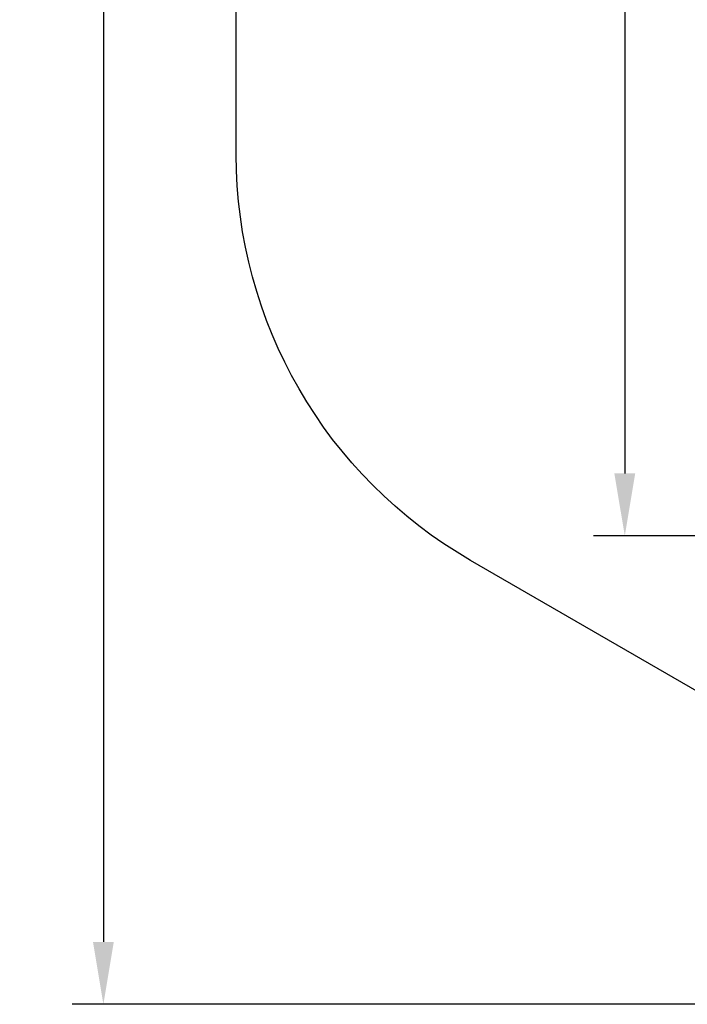
# Model space of a CAD drawing. Units: millimetres. Extents: x 648 to 1564, y 1843 to 2850.
# Drawn here: x 648 to 862, y 1843 to 2158 of the extents above; entities that cross this region are included whole.
import ezdxf

# ---------------------------------------------------------------- set-up
doc = ezdxf.new("R2010")
doc.units = ezdxf.units.MM
doc.header["$LTSCALE"] = 100
doc.header["$PDSIZE"] = -1
doc.layers.add('strefa', color=6, linetype='Continuous')
doc.dimstyles.new('ISO-25', dxfattribs={"dimtxt": 2.5, "dimasz": 2.5, "dimexe": 1.25, "dimexo": 0.625, "dimtad": 1, "dimtxsty": 'Standard', "dimcen": 2.5, "dimadec": 0, "dimazin": 0, "dimtfac": 1, "dimtmove": 0, "dimatfit": 3, "dimfxl": 1, "dimarcsym": 0})

# ---------------------------------------------------------------- blocks, each defined once
blk = doc.blocks.new('*D4')
at = {"layer": 'Defpoints', "color": 0}
for p in [(1082.82, 2635.15), (675.13, 1842.63), (1086.5, 1842.63)]:
    blk.add_point(p, dxfattribs=at)
at = {"layer": 'strefa', "color": 0, "lineweight": -2}
for p, q in [((1072.82, 2635.15), (665.13, 2635.15)), ((675.13, 2615.15), (675.13, 1862.63)), ((1076.5, 1842.63), (665.13, 1842.63))]:
    blk.add_line(p, q, dxfattribs=at)
at = {"layer": 'strefa', "color": 0}
for points in [[(678.46, 2615.15), (671.8, 2615.15), (675.13, 2635.15)], [(671.8, 1862.63), (678.46, 1862.63), (675.13, 1842.63)]]:
    blk.add_solid(points, dxfattribs=at)
at = {"layer": 'strefa', "color": 0, "insert": (654.89, 2238.89), "char_height": 10, "attachment_point": 5, "rotation": 90}
blk.add_mtext('793', dxfattribs=at)
blk = doc.blocks.new('*D6')
at = {"layer": 'Defpoints', "color": 0}
for p in [(1082.82, 2485.15), (842.11, 1992.63), (1082.82, 1992.63)]:
    blk.add_point(p, dxfattribs=at)
at = {"layer": 'strefa', "color": 0, "lineweight": -2}
for p, q in [((1072.82, 2485.15), (832.11, 2485.15)), ((842.11, 2465.15), (842.11, 2012.63)), ((1072.82, 1992.63), (832.11, 1992.63))]:
    blk.add_line(p, q, dxfattribs=at)
at = {"layer": 'strefa', "color": 0}
for points in [[(845.44, 2465.15), (838.77, 2465.15), (842.11, 2485.15)], [(838.77, 2012.63), (845.44, 2012.63), (842.11, 1992.63)]]:
    blk.add_solid(points, dxfattribs=at)
at = {"layer": 'strefa', "color": 0, "insert": (821.87, 2238.89), "char_height": 10, "attachment_point": 5, "rotation": 90}
blk.add_mtext('493', dxfattribs=at)

msp = doc.modelspace()

# ---------------------------------------------------------------- linework, layer by layer
at = {"layer": 'strefa', "color": 0}
msp.add_lwpolyline([(1447.9, 2363.08), (1447.9, 2114.68, -0.26795), (1372.9, 1984.78), (1161.5, 1862.73, -0.131652), (1086.5, 1842.63), (1079.1, 1842.63, -0.131651), (1004.1, 1862.73), (792.68, 1984.79, -0.267951), (717.68, 2114.69), (717.68, 2363.07, -0.267934), (792.68, 2492.97), (1004.1, 2615.05, -0.131667), (1079.11, 2635.15), (1086.54, 2635.15, -0.131686), (1161.55, 2615.04), (1372.91, 2492.98, -0.267913)], format="xyb", close=True, dxfattribs=at)

# ---------------------------------------------------------------- dimensions: what is measured, and where the dimension line sits
for base, p1, p2, picture, middle in [((675.13, 1842.63), (1082.82, 2635.15), (1086.5, 1842.63), '*D4', (654.89, 2238.89)), ((842.11, 1992.63), (1082.82, 2485.15), (1082.82, 1992.63), '*D6', (821.87, 2238.89))]:
    dim = msp.add_linear_dim(base=base, p1=p1, p2=p2, angle=90, dimstyle='ISO-25', override={"dimtxt": 10, "dimasz": 20, "dimexe": 10, "dimexo": 10, "dimgap": 15.24, "dimdec": 0, "dimlfac": 1, "dimzin": 1, "dimadec": 2, "dimtzin": 1}, dxfattribs=at)
    dim.commit()
    dim.dimension.update_dxf_attribs({"geometry": picture, "text_midpoint": middle})

doc.saveas('drawing.dxf')
